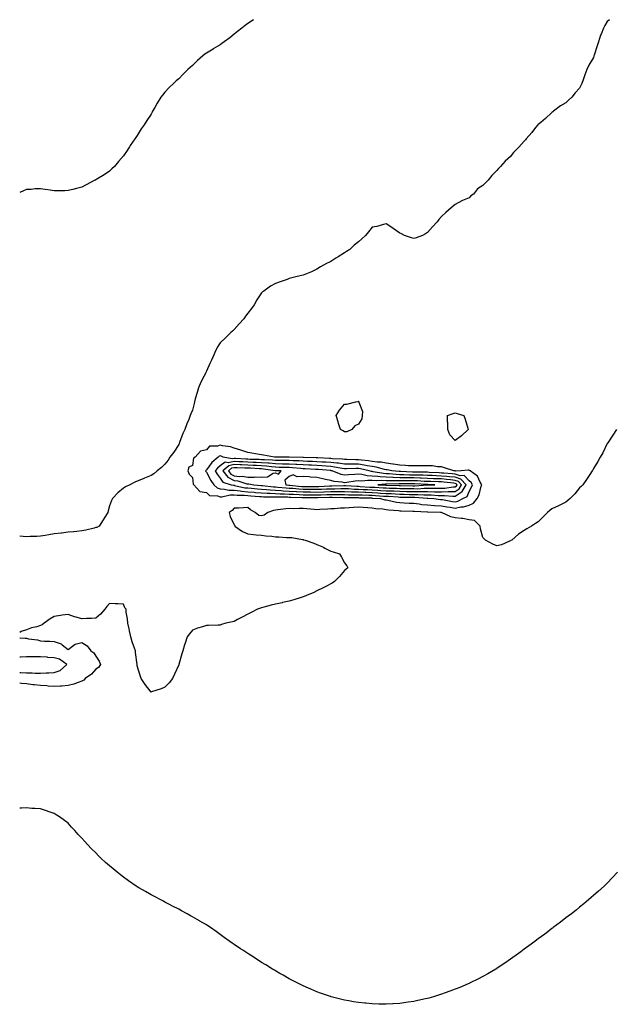
# Model space of a CAD drawing. Units: inches. Extents: x 870803 to 873443, y 7250378 to 7253018.
# Drawn here: x 870803 to 871234, y 7252306 to 7253018 of the extents above; entities that cross this region are included whole.
import ezdxf

# ---------------------------------------------------------------- set-up
doc = ezdxf.new("R2010")
doc.units = ezdxf.units.IN
doc.header["$MEASUREMENT"] = 0
doc.layers.add('Contour_87087250', color=7, linetype='Continuous', true_color=0x93a381)

msp = doc.modelspace()

# ---------------------------------------------------------------- linework, layer by layer
at = {"layer": 'Contour_87087250'}
for points in [[(870972.18, 7253018, 3337), (870972.06, 7253017.92, 3337), (870968.05, 7253015.31, 3337), (870966.13, 7253013.84, 3337), (870963.64, 7253011.92, 3337), (870960.6, 7253009.37, 3337), (870958.05, 7253007.43, 3337), (870955.05, 7253004.92, 3337), (870950.95, 7253001.92, 3337), (870949.27, 7253000.7, 3337), (870948.05, 7252999.95, 3337), (870943.08, 7252996.89, 3337), (870942.91, 7252996.78, 3337), (870938.05, 7252993.77, 3337), (870936.93, 7252993.03, 3337), (870935.44, 7252991.92, 3337), (870931.52, 7252988.45, 3337), (870928.05, 7252984.98, 3337), (870926.43, 7252983.54, 3337), (870924.74, 7252981.92, 3337), (870921.37, 7252978.6, 3337), (870918.05, 7252975.33, 3337), (870916.24, 7252973.73, 3337), (870914.23, 7252971.92, 3337), (870911.09, 7252968.88, 3337), (870908.05, 7252965.58, 3337), (870906.4, 7252963.57, 3337), (870905.17, 7252961.92, 3337), (870902.41, 7252957.56, 3337), (870900.76, 7252954.63, 3337), (870899.19, 7252951.92, 3337), (870898.79, 7252951.19, 3337), (870898.05, 7252949.83, 3337), (870894.89, 7252945.07, 3337), (870892.94, 7252941.92, 3337), (870890.9, 7252939.07, 3337), (870888.05, 7252934.42, 3337), (870887, 7252932.97, 3337), (870886.35, 7252931.92, 3337), (870882.88, 7252927.1, 3337), (870882.36, 7252926.23, 3337), (870879.71, 7252921.92, 3337), (870879.01, 7252920.96, 3337), (870878.05, 7252919.54, 3337), (870874.48, 7252915.49, 3337), (870871.49, 7252911.92, 3337), (870869.77, 7252910.2, 3337), (870868.05, 7252908.5, 3337), (870864.12, 7252905.86, 3337), (870858.82, 7252902.69, 3337), (870858.05, 7252902.22, 3337), (870857.83, 7252902.14, 3337), (870857.28, 7252901.92, 3337), (870851.21, 7252898.77, 3337), (870848.05, 7252896.87, 3337), (870844, 7252895.97, 3337), (870841.48, 7252895.35, 3337), (870838.05, 7252894.5, 3337), (870835.55, 7252894.42, 3337), (870830.44, 7252894.31, 3337), (870828.05, 7252894.31, 3337), (870825.16, 7252894.81, 3337), (870821.42, 7252895.29, 3337), (870818.05, 7252895.81, 3337), (870814.3, 7252895.67, 3337), (870811.43, 7252895.3, 3337), (870808.05, 7252895.2, 3337), (870805.75, 7252894.22, 3337), (870803, 7252893.04, 3337)], [(871229.65, 7253018, 3336), (871228.05, 7253016.81, 3336), (871226.25, 7253013.72, 3336), (871225.39, 7253011.92, 3336), (871223.55, 7253007.42, 3336), (871223.22, 7253006.74, 3336), (871221.75, 7253001.92, 3336), (871220.76, 7252999.21, 3336), (871218.61, 7252992.48, 3336), (871218.41, 7252991.92, 3336), (871218.36, 7252991.61, 3336), (871218.05, 7252990.64, 3336), (871214.76, 7252985.21, 3336), (871213.26, 7252981.92, 3336), (871211.92, 7252978.05, 3336), (871210.66, 7252974.53, 3336), (871209.73, 7252971.92, 3336), (871209.08, 7252970.88, 3336), (871208.05, 7252968.57, 3336), (871204.78, 7252965.19, 3336), (871202.49, 7252961.92, 3336), (871200.09, 7252959.88, 3336), (871198.05, 7252958.02, 3336), (871194.31, 7252955.66, 3336), (871189.24, 7252951.92, 3336), (871188.59, 7252951.38, 3336), (871188.05, 7252950.92, 3336), (871183.29, 7252946.68, 3336), (871179.95, 7252943.82, 3336), (871178.05, 7252942.19, 3336), (871177.9, 7252942.08, 3336), (871177.72, 7252941.92, 3336), (871176.23, 7252940.1, 3336), (871173.38, 7252936.59, 3336), (871169.44, 7252931.92, 3336), (871168.88, 7252931.1, 3336), (871168.05, 7252930.11, 3336), (871164.04, 7252925.92, 3336), (871160.3, 7252921.92, 3336), (871159.26, 7252920.71, 3336), (871158.05, 7252919.21, 3336), (871154.21, 7252915.77, 3336), (871150.81, 7252911.92, 3336), (871149.4, 7252910.57, 3336), (871148.05, 7252908.91, 3336), (871144.48, 7252905.49, 3336), (871141.99, 7252901.92, 3336), (871139.85, 7252900.12, 3336), (871138.05, 7252898.23, 3336), (871134.27, 7252895.7, 3336), (871131.24, 7252891.92, 3336), (871129.36, 7252890.61, 3336), (871128.05, 7252889.37, 3336), (871123.41, 7252887.28, 3336), (871122.9, 7252887.07, 3336), (871118.05, 7252884.55, 3336), (871116.63, 7252883.34, 3336), (871115.21, 7252881.92, 3336), (871111.25, 7252878.72, 3336), (871108.05, 7252875.65, 3336), (871106.29, 7252873.68, 3336), (871104.96, 7252871.92, 3336), (871101.72, 7252868.26, 3336), (871098.05, 7252864.25, 3336), (871096.63, 7252863.34, 3336), (871094.46, 7252861.92, 3336), (871089.72, 7252860.25, 3336), (871088.05, 7252859.78, 3336), (871086.45, 7252860.32, 3336), (871081.44, 7252861.92, 3336), (871079.3, 7252863.17, 3336), (871078.05, 7252863.79, 3336), (871073.25, 7252867.13, 3336), (871072.18, 7252867.79, 3336), (871068.05, 7252870.41, 3336), (871066.09, 7252869.96, 3336), (871061.42, 7252868.55, 3336), (871058.05, 7252867.95, 3336), (871055.32, 7252864.64, 3336), (871053.09, 7252861.92, 3336), (871050.42, 7252859.55, 3336), (871048.05, 7252857.58, 3336), (871045.03, 7252854.94, 3336), (871041.74, 7252851.92, 3336), (871039.53, 7252850.44, 3336), (871038.05, 7252849.43, 3336), (871033.34, 7252846.63, 3336), (871031.7, 7252845.57, 3336), (871028.05, 7252843.26, 3336), (871027.12, 7252842.85, 3336), (871025.01, 7252841.92, 3336), (871020.64, 7252839.33, 3336), (871018.05, 7252837.66, 3336), (871014.09, 7252835.88, 3336), (871010.57, 7252834.44, 3336), (871008.05, 7252833.37, 3336), (871006.91, 7252833.05, 3336), (871001.8, 7252831.92, 3336), (870998.85, 7252831.12, 3336), (870998.05, 7252830.91, 3336), (870996.47, 7252830.34, 3336), (870991.35, 7252828.62, 3336), (870988.05, 7252827.27, 3336), (870984.54, 7252825.44, 3336), (870979.72, 7252821.92, 3336), (870978.76, 7252821.21, 3336), (870978.05, 7252820.5, 3336), (870974.51, 7252815.46, 3336), (870972.53, 7252811.92, 3336), (870970.59, 7252809.38, 3336), (870968.05, 7252805.93, 3336), (870966.31, 7252803.66, 3336), (870965.04, 7252801.92, 3336), (870961.84, 7252798.13, 3336), (870958.05, 7252794.05, 3336), (870956.95, 7252793.01, 3336), (870955.8, 7252791.92, 3336), (870951.79, 7252788.18, 3336), (870948.05, 7252784.42, 3336), (870946.98, 7252782.98, 3336), (870946.3, 7252781.92, 3336), (870944.72, 7252778.59, 3336), (870943.59, 7252776.38, 3336), (870941.73, 7252771.92, 3336), (870940.44, 7252769.53, 3336), (870938.05, 7252764.01, 3336), (870937.4, 7252762.56, 3336), (870937.17, 7252761.92, 3336), (870936.33, 7252760.2, 3336), (870934.04, 7252755.93, 3336), (870932.43, 7252751.92, 3336), (870931.36, 7252748.61, 3336), (870930.02, 7252743.88, 3336), (870929.42, 7252741.92, 3336), (870929.25, 7252740.72, 3336), (870928.05, 7252735.8, 3336), (870926.9, 7252733.06, 3336), (870926.4, 7252731.92, 3336), (870925.29, 7252729.16, 3336), (870924.04, 7252725.93, 3336), (870922.37, 7252721.92, 3336), (870920.95, 7252719.02, 3336), (870918.62, 7252712.49, 3336), (870918.39, 7252711.92, 3336), (870918.41, 7252711.56, 3336), (870918.05, 7252711, 3336), (870914.45, 7252705.51, 3336), (870911.66, 7252701.92, 3336), (870910.39, 7252699.58, 3336), (870908.05, 7252696.86, 3336), (870905.58, 7252694.39, 3336), (870902.52, 7252691.92, 3336), (870900.15, 7252689.82, 3336), (870898.05, 7252688.55, 3336), (870893.41, 7252686.56, 3336), (870892.3, 7252686.17, 3336), (870888.05, 7252684.57, 3336), (870886.29, 7252683.68, 3336), (870882.61, 7252681.92, 3336), (870879.6, 7252680.38, 3336), (870878.05, 7252679.51, 3336), (870873.93, 7252676.04, 3336), (870870.05, 7252671.92, 3336), (870869.34, 7252670.63, 3336), (870868.05, 7252666.79, 3336), (870866.9, 7252663.07, 3336), (870866.69, 7252661.92, 3336), (870864.51, 7252658.38, 3336), (870863.41, 7252656.57, 3336), (870860.45, 7252651.92, 3336), (870858.84, 7252651.13, 3336), (870858.05, 7252650.91, 3336), (870856.77, 7252650.64, 3336), (870850.87, 7252649.1, 3336), (870848.05, 7252648.55, 3336), (870844.34, 7252648.21, 3336), (870842.02, 7252647.95, 3336), (870838.05, 7252647.59, 3336), (870833.15, 7252647.03, 3336), (870832.96, 7252647.01, 3336), (870828.05, 7252646.39, 3336), (870824.15, 7252645.83, 3336), (870821.34, 7252645.21, 3336), (870818.05, 7252644.67, 3336), (870815.48, 7252644.5, 3336), (870810.57, 7252644.44, 3336), (870808.05, 7252644.3, 3336), (870805.5, 7252644.47, 3336), (870803, 7252644.83, 3336)], [(871234.82, 7252721.92, 3335), (871232.19, 7252717.78, 3335), (871228.38, 7252712.25, 3335), (871228.16, 7252711.92, 3335), (871228.12, 7252711.84, 3335), (871228.05, 7252711.71, 3335), (871224.96, 7252705.02, 3335), (871223, 7252701.92, 3335), (871221.29, 7252698.68, 3335), (871218.05, 7252693.63, 3335), (871217.51, 7252692.47, 3335), (871217.24, 7252691.92, 3335), (871215.55, 7252689.42, 3335), (871213.54, 7252686.42, 3335), (871210.29, 7252681.92, 3335), (871209.23, 7252680.74, 3335), (871208.05, 7252679.61, 3335), (871204.53, 7252675.44, 3335), (871201.3, 7252671.92, 3335), (871199.54, 7252670.43, 3335), (871198.05, 7252669.29, 3335), (871193.14, 7252666.83, 3335), (871192.82, 7252666.69, 3335), (871188.05, 7252664.47, 3335), (871186.59, 7252663.38, 3335), (871184.76, 7252661.92, 3335), (871181.4, 7252658.57, 3335), (871178.05, 7252655.13, 3335), (871176.18, 7252653.8, 3335), (871173.23, 7252651.92, 3335), (871169.94, 7252650.04, 3335), (871168.05, 7252648.88, 3335), (871163.81, 7252646.16, 3335), (871159.02, 7252641.92, 3335), (871158.41, 7252641.57, 3335), (871158.05, 7252641.4, 3335), (871157.28, 7252641.16, 3335), (871151.48, 7252638.49, 3335), (871148.05, 7252637.75, 3335), (871145.16, 7252639.03, 3335), (871139.99, 7252641.92, 3335), (871139.02, 7252642.89, 3335), (871138.05, 7252643.77, 3335), (871136.25, 7252650.12, 3335), (871136.08, 7252651.92, 3335), (871132.1, 7252655.96, 3335), (871128.05, 7252656.6, 3335), (871123.55, 7252657.42, 3335), (871122.55, 7252657.42, 3335), (871118.05, 7252658.03, 3335), (871114.8, 7252658.67, 3335), (871108.13, 7252661.84, 3335), (871108.05, 7252661.86, 3335), (871107.99, 7252661.86, 3335), (871107.43, 7252661.92, 3335), (871098.25, 7252662.12, 3335), (871098.05, 7252662.13, 3335), (871097.82, 7252662.15, 3335), (871088.65, 7252662.52, 3335), (871088.05, 7252662.58, 3335), (871087.36, 7252662.61, 3335), (871078.88, 7252662.75, 3335), (871078.05, 7252662.79, 3335), (871077.04, 7252662.94, 3335), (871069.71, 7252663.58, 3335), (871068.05, 7252663.85, 3335), (871065.78, 7252664.2, 3335), (871060.63, 7252664.5, 3335), (871058.05, 7252664.98, 3335), (871054.75, 7252665.22, 3335), (871051.48, 7252665.35, 3335), (871048.05, 7252665.62, 3335), (871044.54, 7252665.44, 3335), (871041.26, 7252665.13, 3335), (871038.05, 7252664.95, 3335), (871034.96, 7252665.01, 3335), (871030.62, 7252664.49, 3335), (871028.05, 7252664.57, 3335), (871025.63, 7252664.34, 3335), (871020.19, 7252664.06, 3335), (871018.05, 7252663.87, 3335), (871015.93, 7252664.04, 3335), (871010.67, 7252664.54, 3335), (871008.05, 7252664.72, 3335), (871005.13, 7252664.84, 3335), (871000.74, 7252664.62, 3335), (870998.05, 7252664.74, 3335), (870995.42, 7252664.56, 3335), (870989.84, 7252663.71, 3335), (870988.05, 7252663.56, 3335), (870986.6, 7252663.38, 3335), (870982.63, 7252661.92, 3335), (870979.93, 7252660.04, 3335), (870978.05, 7252659.36, 3335), (870975.93, 7252659.8, 3335), (870973.44, 7252661.92, 3335), (870969.93, 7252663.8, 3335), (870968.05, 7252665.4, 3335), (870964.85, 7252665.12, 3335), (870961.23, 7252665.1, 3335), (870958.05, 7252664.87, 3335), (870956.78, 7252663.19, 3335), (870954.6, 7252661.92, 3335), (870955.18, 7252659.05, 3335), (870958.05, 7252653.04, 3335), (870958.62, 7252652.49, 3335), (870958.62, 7252651.92, 3335), (870964.18, 7252648.05, 3335), (870968.05, 7252646.44, 3335), (870972.13, 7252646, 3335), (870974.15, 7252645.83, 3335), (870978.05, 7252645.43, 3335), (870981.18, 7252645.05, 3335), (870985.3, 7252644.67, 3335), (870988.05, 7252644.36, 3335), (870990.43, 7252644.3, 3335), (870996.1, 7252643.87, 3335), (870998.05, 7252643.82, 3335), (870999.82, 7252643.69, 3335), (871007.66, 7252642.31, 3335), (871008.05, 7252642.28, 3335), (871008.34, 7252642.21, 3335), (871009.41, 7252641.92, 3335), (871015.71, 7252639.59, 3335), (871018.05, 7252638.69, 3335), (871022.84, 7252636.71, 3335), (871023.79, 7252636.18, 3335), (871028.05, 7252634, 3335), (871029.66, 7252633.53, 3335), (871034.29, 7252631.92, 3335), (871035.82, 7252629.69, 3335), (871038.05, 7252625.39, 3335), (871039.56, 7252623.42, 3335), (871040.44, 7252621.92, 3335), (871039.13, 7252620.85, 3335), (871038.05, 7252619.96, 3335), (871034.32, 7252615.65, 3335), (871030.79, 7252611.92, 3335), (871029.1, 7252610.88, 3335), (871028.05, 7252610.35, 3335), (871024.55, 7252608.41, 3335), (871022.66, 7252607.31, 3335), (871018.05, 7252605.15, 3335), (871015.89, 7252604.08, 3335), (871010.5, 7252601.92, 3335), (871008.82, 7252601.15, 3335), (871008.05, 7252600.86, 3335), (871006.54, 7252600.41, 3335), (871001.23, 7252598.74, 3335), (870998.05, 7252597.82, 3335), (870993.19, 7252596.77, 3335), (870992.82, 7252596.69, 3335), (870988.05, 7252595.62, 3335), (870984.97, 7252595, 3335), (870979.51, 7252593.38, 3335), (870978.05, 7252593.04, 3335), (870977.25, 7252592.72, 3335), (870974.99, 7252591.92, 3335), (870970.34, 7252589.63, 3335), (870968.05, 7252588.36, 3335), (870963.84, 7252586.13, 3335), (870960.62, 7252584.49, 3335), (870958.05, 7252583.17, 3335), (870957.03, 7252582.95, 3335), (870952.23, 7252581.92, 3335), (870949.08, 7252580.89, 3335), (870948.05, 7252580.48, 3335), (870946.48, 7252580.35, 3335), (870939.66, 7252580.31, 3335), (870938.05, 7252580.12, 3335), (870935.36, 7252579.23, 3335), (870931.63, 7252578.34, 3335), (870928.05, 7252576.8, 3335), (870925.79, 7252574.18, 3335), (870924.2, 7252571.92, 3335), (870922.62, 7252567.35, 3335), (870922.32, 7252566.2, 3335), (870921.03, 7252561.92, 3335), (870920.24, 7252559.73, 3335), (870918.19, 7252552.07, 3335), (870918.15, 7252551.92, 3335), (870918.05, 7252551.72, 3335), (870915.06, 7252544.91, 3335), (870913.5, 7252541.92, 3335), (870911.15, 7252538.81, 3335), (870908.05, 7252535.51, 3335), (870905.43, 7252534.54, 3335), (870898.35, 7252532.22, 3335), (870898.05, 7252532.12, 3335), (870893.76, 7252537.63, 3335), (870890.98, 7252541.92, 3335), (870890.16, 7252544.03, 3335), (870888.05, 7252551.13, 3335), (870887.96, 7252551.82, 3335), (870887.94, 7252551.92, 3335), (870887.93, 7252552.05, 3335), (870886.9, 7252560.77, 3335), (870886.71, 7252561.92, 3335), (870886.06, 7252563.91, 3335), (870884.47, 7252568.34, 3335), (870883.41, 7252571.92, 3335), (870882.53, 7252576.4, 3335), (870882.14, 7252577.83, 3335), (870881.21, 7252581.92, 3335), (870881.07, 7252584.94, 3335), (870880.1, 7252589.87, 3335), (870879.97, 7252591.92, 3335), (870879.17, 7252593.04, 3335), (870878.05, 7252595.63, 3335), (870874.14, 7252595.83, 3335), (870872.05, 7252595.92, 3335), (870868.05, 7252596.11, 3335), (870866.07, 7252593.89, 3335), (870864.56, 7252591.92, 3335), (870861.47, 7252588.5, 3335), (870858.05, 7252585.48, 3335), (870854.84, 7252585.13, 3335), (870851.32, 7252585.19, 3335), (870848.05, 7252584.92, 3335), (870843.75, 7252586.22, 3335), (870842.61, 7252586.48, 3335), (870838.05, 7252588.17, 3335), (870833.67, 7252587.55, 3335), (870832.47, 7252587.5, 3335), (870828.05, 7252586.7, 3335), (870825, 7252584.98, 3335), (870820.81, 7252581.92, 3335), (870819.35, 7252580.62, 3335), (870818.05, 7252580.1, 3335), (870815.45, 7252579.32, 3335), (870811.44, 7252578.53, 3335), (870808.05, 7252577.13, 3335), (870804.15, 7252575.82, 3335), (870803, 7252575.08, 3335)], [(870803, 7252571.37, 3335), (870807.06, 7252570.92, 3335), (870808.05, 7252570.96, 3335), (870809.33, 7252570.64, 3335), (870815.94, 7252569.81, 3335), (870818.05, 7252569.05, 3335), (870821.03, 7252568.94, 3335), (870824.88, 7252568.75, 3335), (870828.05, 7252568.62, 3335), (870833, 7252566.87, 3335), (870833.64, 7252566.33, 3335), (870838.05, 7252562.94, 3335), (870841.31, 7252565.18, 3335), (870843.2, 7252566.76, 3335), (870848.05, 7252567.93, 3335), (870851.72, 7252565.59, 3335), (870854.55, 7252561.92, 3335), (870856.65, 7252560.52, 3335), (870858.05, 7252557.97, 3335), (870860.57, 7252554.44, 3335), (870861.49, 7252551.92, 3335), (870860.03, 7252549.94, 3335), (870858.05, 7252548.7, 3335), (870854.85, 7252545.12, 3335), (870850.45, 7252541.92, 3335), (870849.34, 7252540.63, 3335), (870848.05, 7252540.05, 3335), (870845.21, 7252539.08, 3335), (870842.19, 7252537.78, 3335), (870838.05, 7252536.71, 3335), (870833.6, 7252536.36, 3335), (870832.53, 7252536.4, 3335), (870828.05, 7252536.12, 3335), (870823.56, 7252536.41, 3335), (870822.65, 7252536.52, 3335), (870818.05, 7252536.78, 3335), (870813.45, 7252537.32, 3335), (870812.56, 7252537.41, 3335), (870808.05, 7252537.92, 3335), (870804.43, 7252538.3, 3335), (870803, 7252538.46, 3335)], [(870828.05, 7252546.19, 3336), (870832.31, 7252547.66, 3336), (870837.03, 7252551.92, 3336), (870831.89, 7252555.76, 3336), (870828.05, 7252556.93, 3336), (870823.32, 7252557.18, 3336), (870822.78, 7252557.19, 3336), (870818.05, 7252557.43, 3336), (870813.62, 7252557.49, 3336), (870812.43, 7252557.54, 3336), (870808.05, 7252557.6, 3336), (870803.54, 7252557.41, 3336), (870803, 7252557.4, 3336)], [(870803, 7252546.28, 3336), (870803.72, 7252546.25, 3336), (870808.05, 7252546, 3336), (870812.02, 7252545.89, 3336), (870814.15, 7252545.82, 3336), (870818.05, 7252545.71, 3336), (870822.06, 7252545.93, 3336), (870824.04, 7252545.93, 3336), (870828.05, 7252546.19, 3336)], [(871235.45, 7252401.92, 3334), (871231.94, 7252398.03, 3334), (871228.05, 7252393.98, 3334), (871227.01, 7252392.96, 3334), (871225.85, 7252391.92, 3334), (871221.75, 7252388.22, 3334), (871218.05, 7252385.09, 3334), (871216.38, 7252383.59, 3334), (871214.46, 7252381.92, 3334), (871211, 7252378.97, 3334), (871208.05, 7252376.66, 3334), (871205.45, 7252374.52, 3334), (871202.1, 7252371.92, 3334), (871199.82, 7252370.15, 3334), (871198.05, 7252368.92, 3334), (871194.12, 7252365.85, 3334), (871189.02, 7252361.92, 3334), (871188.47, 7252361.5, 3334), (871188.05, 7252361.21, 3334), (871185.05, 7252358.92, 3334), (871182.79, 7252357.18, 3334), (871178.05, 7252353.76, 3334), (871177.02, 7252352.96, 3334), (871175.67, 7252351.92, 3334), (871171.31, 7252348.66, 3334), (871168.05, 7252346.3, 3334), (871165.57, 7252344.4, 3334), (871162.17, 7252341.92, 3334), (871159.77, 7252340.2, 3334), (871158.05, 7252339.04, 3334), (871153.86, 7252336.11, 3334), (871149.05, 7252332.92, 3334), (871148.05, 7252332.24, 3334), (871147.85, 7252332.12, 3334), (871147.53, 7252331.92, 3334), (871141.55, 7252328.42, 3334), (871138.05, 7252326.57, 3334), (871135.01, 7252324.96, 3334), (871128.97, 7252321.92, 3334), (871128.35, 7252321.62, 3334), (871128.05, 7252321.48, 3334), (871127.31, 7252321.18, 3334), (871121.32, 7252318.65, 3334), (871118.05, 7252317.32, 3334), (871114.13, 7252315.85, 3334), (871110.79, 7252314.66, 3334), (871108.05, 7252313.66, 3334), (871106.72, 7252313.25, 3334), (871102.29, 7252311.92, 3334), (871099, 7252310.97, 3334), (871098.05, 7252310.72, 3334), (871096.51, 7252310.38, 3334), (871090.9, 7252309.08, 3334), (871088.05, 7252308.48, 3334), (871084.07, 7252307.95, 3334), (871082.3, 7252307.67, 3334), (871078.05, 7252307.08, 3334), (871073.22, 7252306.75, 3334), (871072.86, 7252306.73, 3334), (871068.05, 7252306.43, 3334), (871063.41, 7252306.56, 3334), (871062.71, 7252306.58, 3334), (871058.05, 7252306.68, 3334), (871053.29, 7252307.15, 3334), (871052.76, 7252307.21, 3334), (871048.05, 7252307.68, 3334), (871044.46, 7252308.33, 3334), (871041.05, 7252308.92, 3334), (871038.05, 7252309.44, 3334), (871036.07, 7252309.94, 3334), (871028.39, 7252311.92, 3334), (871028.12, 7252311.99, 3334), (871028.05, 7252312.01, 3334), (871027.91, 7252312.06, 3334), (871020.68, 7252314.55, 3334), (871018.05, 7252315.49, 3334), (871013.55, 7252317.42, 3334), (871011.82, 7252318.15, 3334), (871008.05, 7252319.73, 3334), (871006.6, 7252320.47, 3334), (871003.75, 7252321.92, 3334), (870999.98, 7252323.85, 3334), (870998.05, 7252324.85, 3334), (870993.54, 7252327.41, 3334), (870991.24, 7252328.73, 3334), (870988.05, 7252330.57, 3334), (870987.22, 7252331.09, 3334), (870985.88, 7252331.92, 3334), (870981.02, 7252334.89, 3334), (870978.05, 7252336.72, 3334), (870974.9, 7252338.78, 3334), (870969.98, 7252341.92, 3334), (870968.8, 7252342.67, 3334), (870968.05, 7252343.13, 3334), (870964.46, 7252345.51, 3334), (870962.76, 7252346.63, 3334), (870958.05, 7252349.76, 3334), (870956.78, 7252350.65, 3334), (870955.01, 7252351.92, 3334), (870950.94, 7252354.81, 3334), (870948.05, 7252356.85, 3334), (870945.12, 7252358.99, 3334), (870940.99, 7252361.92, 3334), (870939.21, 7252363.08, 3334), (870938.05, 7252363.81, 3334), (870933.34, 7252366.63, 3334), (870932.98, 7252366.85, 3334), (870928.05, 7252369.68, 3334), (870926.63, 7252370.49, 3334), (870924.09, 7252371.92, 3334), (870920.14, 7252374.01, 3334), (870918.05, 7252375.11, 3334), (870913.56, 7252377.44, 3334), (870911.41, 7252378.56, 3334), (870908.05, 7252380.33, 3334), (870907.01, 7252380.88, 3334), (870905.07, 7252381.92, 3334), (870900.45, 7252384.32, 3334), (870898.05, 7252385.56, 3334), (870894.01, 7252387.88, 3334), (870889.26, 7252390.71, 3334), (870888.05, 7252391.42, 3334), (870887.75, 7252391.62, 3334), (870887.3, 7252391.92, 3334), (870881.8, 7252395.66, 3334), (870878.05, 7252398.36, 3334), (870876.02, 7252399.9, 3334), (870873.56, 7252401.92, 3334), (870870.53, 7252404.4, 3334), (870868.05, 7252406.53, 3334), (870865.15, 7252409.02, 3334), (870862, 7252411.92, 3334), (870859.97, 7252413.84, 3334), (870858.05, 7252415.88, 3334), (870854.98, 7252418.84, 3334), (870852.01, 7252421.92, 3334), (870850.13, 7252424, 3334), (870848.05, 7252426.59, 3334), (870845.38, 7252429.25, 3334), (870842.98, 7252431.92, 3334), (870840.6, 7252434.47, 3334), (870838.05, 7252437.36, 3334), (870835.41, 7252439.28, 3334), (870831.73, 7252441.92, 3334), (870829.49, 7252443.37, 3334), (870828.05, 7252444.31, 3334), (870824.45, 7252445.52, 3334), (870822.4, 7252446.28, 3334), (870818.05, 7252447.63, 3334), (870814.08, 7252447.96, 3334), (870811.91, 7252448.05, 3334), (870808.05, 7252448.35, 3334), (870804.42, 7252448.29, 3334), (870803, 7252448.25, 3334)]]:
    msp.add_polyline3d(points, dxfattribs=at)
for points in [[(871038.05, 7252720.24, 3335), (871037.07, 7252720.93, 3335), (871035.1, 7252721.92, 3335), (871033.73, 7252726.25, 3335), (871033.41, 7252727.28, 3335), (871031.92, 7252731.92, 3335), (871034.27, 7252735.71, 3335), (871038.05, 7252740.21, 3335), (871039.73, 7252740.24, 3335), (871046.15, 7252741.92, 3335), (871047.77, 7252742.19, 3335), (871048.05, 7252742.27, 3335), (871048.3, 7252742.16, 3335), (871048.5, 7252741.92, 3335), (871048.45, 7252741.52, 3335), (871050.97, 7252734.84, 3335), (871050.84, 7252731.92, 3335), (871050.45, 7252729.53, 3335), (871048.05, 7252725.61, 3335), (871045.55, 7252724.42, 3335), (871043.3, 7252721.92, 3335), (871039.72, 7252720.25, 3335)], [(871118.05, 7252713.9, 3335), (871114.19, 7252718.06, 3335), (871112.82, 7252721.92, 3335), (871112.79, 7252726.67, 3335), (871112.56, 7252727.41, 3335), (871112.52, 7252731.92, 3335), (871116.46, 7252733.51, 3335), (871118.05, 7252733.9, 3335), (871119.55, 7252733.42, 3335), (871124.3, 7252731.92, 3335), (871125.35, 7252729.22, 3335), (871127.26, 7252722.7, 3335), (871127.53, 7252721.92, 3335), (871122.7, 7252717.26, 3335)], [(871128.05, 7252667.26, 3336), (871131.26, 7252668.72, 3336), (871133.95, 7252671.92, 3336), (871135.36, 7252674.61, 3336), (871136.94, 7252680.82, 3336), (871137.35, 7252681.92, 3336), (871136.22, 7252683.75, 3336), (871134.21, 7252688.08, 3336), (871128.76, 7252691.92, 3336), (871128.45, 7252692.32, 3336), (871128.05, 7252692.45, 3336), (871127.55, 7252692.42, 3336), (871122.31, 7252691.92, 3336), (871118.16, 7252691.8, 3336), (871118.05, 7252691.84, 3336), (871117.98, 7252691.85, 3336), (871116.98, 7252691.92, 3336), (871110.36, 7252694.22, 3336), (871108.05, 7252694.75, 3336), (871105.16, 7252694.81, 3336), (871101.66, 7252695.52, 3336), (871098.05, 7252695.57, 3336), (871094.46, 7252695.51, 3336), (871091.66, 7252695.52, 3336), (871088.05, 7252695.46, 3336), (871084.36, 7252695.61, 3336), (871082.04, 7252695.91, 3336), (871078.05, 7252696.04, 3336), (871073.11, 7252696.86, 3336), (871073.01, 7252696.88, 3336), (871068.05, 7252697.61, 3336), (871064.38, 7252698.25, 3336), (871061.65, 7252698.32, 3336), (871058.05, 7252698.8, 3336), (871055.38, 7252699.25, 3336), (871050.35, 7252699.62, 3336), (871048.05, 7252699.95, 3336), (871046.09, 7252699.96, 3336), (871039.76, 7252700.2, 3336), (871038.05, 7252700.21, 3336), (871036.54, 7252700.42, 3336), (871029.22, 7252700.75, 3336), (871028.05, 7252700.88, 3336), (871027.08, 7252700.95, 3336), (871018.63, 7252701.33, 3336), (871018.05, 7252701.38, 3336), (871017.53, 7252701.4, 3336), (871008.3, 7252701.67, 3336), (871008.05, 7252701.68, 3336), (871007.82, 7252701.7, 3336), (870998.06, 7252701.91, 3336), (870998.04, 7252701.91, 3336), (870988.07, 7252701.9, 3336), (870988.03, 7252701.9, 3336), (870987.39, 7252701.92, 3336), (870979.44, 7252703.32, 3336), (870978.05, 7252703.46, 3336), (870976.13, 7252703.83, 3336), (870970.89, 7252704.76, 3336), (870968.05, 7252705.33, 3336), (870963.06, 7252706.93, 3336), (870963.03, 7252706.94, 3336), (870958.05, 7252708.38, 3336), (870955.54, 7252709.41, 3336), (870949.82, 7252710.14, 3336), (870948.05, 7252710.63, 3336), (870946.03, 7252709.9, 3336), (870940.24, 7252709.72, 3336), (870938.05, 7252707.21, 3336), (870933.76, 7252706.21, 3336), (870930.03, 7252701.92, 3336), (870928.78, 7252701.19, 3336), (870928.05, 7252695.75, 3336), (870925.43, 7252694.54, 3336), (870924.55, 7252691.92, 3336), (870925.62, 7252689.49, 3336), (870928.05, 7252687.14, 3336), (870928.51, 7252682.38, 3336), (870928.93, 7252681.92, 3336), (870933.26, 7252677.13, 3336), (870938.05, 7252676.29, 3336), (870940.31, 7252674.18, 3336), (870946.14, 7252673.82, 3336), (870948.05, 7252673.16, 3336), (870949.28, 7252673.15, 3336), (870955.36, 7252674.62, 3336), (870958.05, 7252674.61, 3336), (870960.44, 7252674.31, 3336), (870965.59, 7252674.38, 3336), (870968.05, 7252674.15, 3336), (870970.11, 7252673.98, 3336), (870976.48, 7252673.49, 3336), (870978.05, 7252673.37, 3336), (870979.4, 7252673.28, 3336), (870986.74, 7252673.23, 3336), (870988.05, 7252673.15, 3336), (870989.21, 7252673.08, 3336), (870996.88, 7252673.08, 3336), (870998.05, 7252673.02, 3336), (870999.09, 7252672.96, 3336), (871007.19, 7252672.78, 3336), (871008.05, 7252672.73, 3336), (871008.85, 7252672.72, 3336), (871017.32, 7252672.65, 3336), (871018.05, 7252672.64, 3336), (871018.8, 7252672.67, 3336), (871027.13, 7252672.84, 3336), (871028.05, 7252672.87, 3336), (871029, 7252672.87, 3336), (871037.35, 7252672.61, 3336), (871038.05, 7252672.61, 3336), (871038.73, 7252672.59, 3336), (871047.34, 7252672.63, 3336), (871048.05, 7252672.61, 3336), (871048.71, 7252672.57, 3336), (871057.62, 7252672.35, 3336), (871058.05, 7252672.33, 3336), (871058.44, 7252672.31, 3336), (871064.1, 7252671.92, 3336), (871067.21, 7252671.08, 3336), (871068.05, 7252670.95, 3336), (871069.21, 7252670.76, 3336), (871075.52, 7252669.39, 3336), (871078.05, 7252669.03, 3336), (871081.07, 7252668.9, 3336), (871084.8, 7252668.67, 3336), (871088.05, 7252668.54, 3336), (871091.87, 7252668.1, 3336), (871093.87, 7252667.74, 3336), (871098.05, 7252667.32, 3336), (871103.03, 7252666.94, 3336), (871103.06, 7252666.93, 3336), (871108.05, 7252666.59, 3336), (871112.09, 7252665.95, 3336), (871114.32, 7252665.65, 3336), (871118.05, 7252665.08, 3336), (871122.02, 7252665.89, 3336), (871124.08, 7252665.88, 3336)], [(871118.05, 7252669.62, 3337), (871119.96, 7252670.01, 3337), (871123.69, 7252671.92, 3337), (871126.61, 7252673.36, 3337), (871128.05, 7252677.1, 3337), (871129.87, 7252680.09, 3337), (871130.54, 7252681.92, 3337), (871129.59, 7252683.46, 3337), (871128.05, 7252684.69, 3337), (871124.65, 7252688.51, 3337), (871121.54, 7252688.43, 3337), (871118.05, 7252689.6, 3337), (871115.92, 7252689.79, 3337), (871109.75, 7252690.22, 3337), (871108.05, 7252690.37, 3337), (871106.57, 7252690.44, 3337), (871099.13, 7252690.85, 3337), (871098.05, 7252690.89, 3337), (871097.05, 7252690.92, 3337), (871089.03, 7252690.94, 3337), (871088.05, 7252690.97, 3337), (871087.11, 7252690.98, 3337), (871078.59, 7252691.38, 3337), (871078.05, 7252691.38, 3337), (871077.53, 7252691.4, 3337), (871072.33, 7252691.92, 3337), (871068.81, 7252692.67, 3337), (871068.05, 7252692.79, 3337), (871067, 7252692.96, 3337), (871060.82, 7252694.68, 3337), (871058.05, 7252695.06, 3337), (871054.28, 7252695.7, 3337), (871052.29, 7252696.16, 3337), (871048.05, 7252696.76, 3337), (871043.18, 7252696.79, 3337), (871042.91, 7252696.78, 3337), (871038.05, 7252696.8, 3337), (871033.53, 7252697.4, 3337), (871032.53, 7252697.45, 3337), (871028.05, 7252697.96, 3337), (871024.35, 7252698.22, 3337), (871021.63, 7252698.35, 3337), (871018.05, 7252698.59, 3337), (871014.84, 7252698.72, 3337), (871011.15, 7252698.82, 3337), (871008.05, 7252698.94, 3337), (871005.24, 7252699.11, 3337), (871000.76, 7252699.21, 3337), (870998.05, 7252699.36, 3337), (870995.53, 7252699.4, 3337), (870990.57, 7252699.4, 3337), (870988.05, 7252699.44, 3337), (870985.77, 7252699.64, 3337), (870980.15, 7252699.82, 3337), (870978.05, 7252700, 3337), (870976.21, 7252700.07, 3337), (870969.7, 7252700.27, 3337), (870968.05, 7252700.35, 3337), (870966.54, 7252700.41, 3337), (870959.08, 7252700.88, 3337), (870958.05, 7252700.93, 3337), (870956.79, 7252700.66, 3337), (870950.26, 7252701.92, 3337), (870948.81, 7252702.68, 3337), (870948.05, 7252702.89, 3337), (870947.34, 7252702.63, 3337), (870946.67, 7252701.92, 3337), (870941.92, 7252698.05, 3337), (870938.05, 7252692.6, 3337), (870937.66, 7252692.3, 3337), (870937.49, 7252691.92, 3337), (870937.64, 7252691.51, 3337), (870938.05, 7252691.08, 3337), (870941.18, 7252685.05, 3337), (870943.41, 7252681.92, 3337), (870945.78, 7252679.64, 3337), (870948.05, 7252678.84, 3337), (870951.14, 7252678.83, 3337), (870954.2, 7252678.07, 3337), (870958.05, 7252678.05, 3337), (870962.45, 7252677.53, 3337), (870963.43, 7252677.3, 3337), (870968.05, 7252676.86, 3337), (870972.62, 7252676.49, 3337), (870973.55, 7252676.42, 3337), (870978.05, 7252676.06, 3337), (870981.93, 7252675.8, 3337), (870984.19, 7252675.79, 3337), (870988.05, 7252675.55, 3337), (870991.49, 7252675.36, 3337), (870994.61, 7252675.36, 3337), (870998.05, 7252675.19, 3337), (871001.11, 7252674.99, 3337), (871005.07, 7252674.9, 3337), (871008.05, 7252674.71, 3337), (871010.83, 7252674.69, 3337), (871015.31, 7252674.65, 3337), (871018.05, 7252674.64, 3337), (871020.87, 7252674.73, 3337), (871025.15, 7252674.82, 3337), (871028.05, 7252674.93, 3337), (871031.05, 7252674.93, 3337), (871035.17, 7252674.8, 3337), (871038.05, 7252674.8, 3337), (871040.85, 7252674.71, 3337), (871045.23, 7252674.73, 3337), (871048.05, 7252674.65, 3337), (871050.66, 7252674.53, 3337), (871055.57, 7252674.4, 3337), (871058.05, 7252674.28, 3337), (871060.29, 7252674.16, 3337), (871066.22, 7252673.75, 3337), (871068.05, 7252673.64, 3337), (871069.7, 7252673.57, 3337), (871076.88, 7252673.09, 3337), (871078.05, 7252673.04, 3337), (871079.15, 7252673.01, 3337), (871087.13, 7252672.85, 3337), (871088.05, 7252672.82, 3337), (871088.95, 7252672.82, 3337), (871097.78, 7252672.19, 3337), (871098.05, 7252672.19, 3337), (871098.32, 7252672.18, 3337), (871102.55, 7252671.92, 3337), (871107.45, 7252671.31, 3337), (871108.05, 7252671.28, 3337), (871108.82, 7252671.16, 3337), (871116.05, 7252669.92, 3337)], [(871118.05, 7252673.61, 3338), (871123, 7252676.98, 3338), (871125.97, 7252681.92, 3338), (871122.12, 7252685.99, 3338), (871118.05, 7252687.35, 3338), (871113.87, 7252687.74, 3338), (871112.11, 7252687.86, 3338), (871108.05, 7252688.22, 3338), (871104.5, 7252688.38, 3338), (871101.43, 7252688.54, 3338), (871098.05, 7252688.69, 3338), (871094.92, 7252688.8, 3338), (871091.17, 7252688.8, 3338), (871088.05, 7252688.89, 3338), (871085.06, 7252688.92, 3338), (871080.85, 7252689.13, 3338), (871078.05, 7252689.16, 3338), (871075.38, 7252689.25, 3338), (871070.2, 7252689.76, 3338), (871068.05, 7252689.86, 3338), (871066.09, 7252689.96, 3338), (871058.61, 7252691.35, 3338), (871058.05, 7252691.39, 3338), (871057.55, 7252691.42, 3338), (871055.7, 7252691.92, 3338), (871049.51, 7252693.38, 3338), (871048.05, 7252693.59, 3338), (871046.38, 7252693.59, 3338), (871039.51, 7252693.38, 3338), (871038.05, 7252693.39, 3338), (871036.36, 7252693.62, 3338), (871030.84, 7252694.7, 3338), (871028.05, 7252695.02, 3338), (871024.71, 7252695.26, 3338), (871021.68, 7252695.55, 3338), (871018.05, 7252695.8, 3338), (871014.01, 7252695.95, 3338), (871012.18, 7252696.05, 3338), (871008.05, 7252696.21, 3338), (871003.49, 7252696.48, 3338), (871002.69, 7252696.56, 3338), (870998.05, 7252696.81, 3338), (870993.07, 7252696.9, 3338), (870993.03, 7252696.9, 3338), (870988.05, 7252696.98, 3338), (870983.52, 7252697.39, 3338), (870982.55, 7252697.42, 3338), (870978.05, 7252697.79, 3338), (870974.1, 7252697.96, 3338), (870971.94, 7252698.03, 3338), (870968.05, 7252698.2, 3338), (870964.48, 7252698.36, 3338), (870961.42, 7252698.55, 3338), (870958.05, 7252698.7, 3338), (870953.93, 7252697.8, 3338), (870951.75, 7252698.23, 3338), (870948.05, 7252695.64, 3338), (870946.04, 7252693.93, 3338), (870944.5, 7252691.92, 3338), (870945.79, 7252689.65, 3338), (870948.05, 7252686.62, 3338), (870949.87, 7252683.74, 3338), (870955.99, 7252681.92, 3338), (870957.64, 7252681.51, 3338), (870958.05, 7252681.51, 3338), (870958.52, 7252681.45, 3338), (870965.91, 7252679.77, 3338), (870968.05, 7252679.58, 3338), (870970.6, 7252679.37, 3338), (870975.12, 7252678.99, 3338), (870978.05, 7252678.76, 3338), (870981.45, 7252678.52, 3338), (870984.31, 7252678.18, 3338), (870988.05, 7252677.96, 3338), (870992.25, 7252677.72, 3338), (870993.7, 7252677.56, 3338), (870998.05, 7252677.35, 3338), (871002.95, 7252677.03, 3338), (871003.13, 7252677.01, 3338), (871008.05, 7252676.71, 3338), (871012.8, 7252676.67, 3338), (871013.3, 7252676.67, 3338), (871018.05, 7252676.64, 3338), (871022.93, 7252676.8, 3338), (871023.16, 7252676.8, 3338), (871028.05, 7252676.98, 3338), (871038.05, 7252676.98, 3338), (871042.97, 7252676.84, 3338), (871043.13, 7252676.84, 3338), (871048.05, 7252676.71, 3338), (871052.61, 7252676.48, 3338), (871053.51, 7252676.45, 3338), (871058.05, 7252676.25, 3338), (871062.13, 7252676, 3338), (871064.1, 7252675.88, 3338), (871068.05, 7252675.64, 3338), (871071.62, 7252675.48, 3338), (871074.69, 7252675.28, 3338), (871078.05, 7252675.13, 3338), (871081.19, 7252675.06, 3338), (871084.99, 7252674.98, 3338), (871088.05, 7252674.91, 3338), (871091.03, 7252674.9, 3338), (871095.38, 7252674.59, 3338), (871098.05, 7252674.58, 3338), (871100.67, 7252674.55, 3338), (871105.74, 7252674.22, 3338), (871108.05, 7252674.2, 3338), (871110.37, 7252674.23, 3338), (871116.4, 7252673.57, 3338)], [(871118.05, 7252677.06, 3339), (871120.95, 7252679.02, 3339), (871122.69, 7252681.92, 3339), (871120.43, 7252684.3, 3339), (871118.05, 7252685.09, 3339), (871114.55, 7252685.43, 3339), (871111.86, 7252685.73, 3339), (871108.05, 7252686.07, 3339), (871103.71, 7252686.26, 3339), (871102.43, 7252686.3, 3339), (871098.05, 7252686.49, 3339), (871093.33, 7252686.65, 3339), (871092.8, 7252686.68, 3339), (871088.05, 7252686.82, 3339), (871083.1, 7252686.87, 3339), (871083, 7252686.87, 3339), (871078.05, 7252686.93, 3339), (871073.23, 7252687.11, 3339), (871072.83, 7252687.14, 3339), (871068.05, 7252687.34, 3339), (871063.69, 7252687.56, 3339), (871062.11, 7252687.86, 3339), (871058.05, 7252688.13, 3339), (871054.45, 7252688.33, 3339), (871050.61, 7252689.36, 3339), (871048.05, 7252689.58, 3339), (871045.46, 7252689.33, 3339), (871040.86, 7252689.11, 3339), (871038.05, 7252688.81, 3339), (871035.48, 7252689.35, 3339), (871028.97, 7252691.92, 3339), (871028.2, 7252692.08, 3339), (871028.05, 7252692.09, 3339), (871027.87, 7252692.11, 3339), (871019.07, 7252692.95, 3339), (871018.05, 7252693.01, 3339), (871016.91, 7252693.05, 3339), (871009.54, 7252693.41, 3339), (871008.05, 7252693.47, 3339), (871006.4, 7252693.57, 3339), (871000.27, 7252694.15, 3339), (870998.05, 7252694.27, 3339), (870995.66, 7252694.31, 3339), (870990.6, 7252694.48, 3339), (870988.05, 7252694.52, 3339), (870985.19, 7252694.77, 3339), (870981.44, 7252695.31, 3339), (870978.05, 7252695.58, 3339), (870974.21, 7252695.76, 3339), (870972.02, 7252695.88, 3339), (870968.05, 7252696.06, 3339), (870963.73, 7252696.25, 3339), (870962.4, 7252696.28, 3339), (870958.05, 7252696.46, 3339), (870954.32, 7252695.65, 3339), (870949.97, 7252691.92, 3339), (870953.49, 7252687.36, 3339), (870958.05, 7252684.95, 3339), (870960.77, 7252684.64, 3339), (870967.28, 7252682.69, 3339), (870968.05, 7252682.56, 3339), (870968.69, 7252682.56, 3339), (870972.39, 7252681.92, 3339), (870977.61, 7252681.48, 3339), (870978.05, 7252681.45, 3339), (870978.56, 7252681.41, 3339), (870986.57, 7252680.45, 3339), (870988.05, 7252680.36, 3339), (870989.71, 7252680.26, 3339), (870995.76, 7252679.63, 3339), (870998.05, 7252679.51, 3339), (871000.63, 7252679.34, 3339), (871005, 7252678.87, 3339), (871008.05, 7252678.69, 3339), (871011.3, 7252678.67, 3339), (871014.78, 7252678.65, 3339), (871018.05, 7252678.63, 3339), (871021.23, 7252678.74, 3339), (871025.06, 7252678.93, 3339), (871028.05, 7252679.03, 3339), (871030.94, 7252679.03, 3339), (871035.29, 7252679.17, 3339), (871038.05, 7252679.17, 3339), (871040.89, 7252679.08, 3339), (871044.96, 7252678.83, 3339), (871048.05, 7252678.75, 3339), (871051.38, 7252678.59, 3339), (871054.5, 7252678.37, 3339), (871058.05, 7252678.2, 3339), (871062, 7252677.96, 3339), (871064, 7252677.87, 3339), (871068.05, 7252677.63, 3339), (871072.53, 7252677.44, 3339), (871073.55, 7252677.42, 3339), (871078.05, 7252677.22, 3339), (871082.85, 7252677.12, 3339), (871083.24, 7252677.11, 3339), (871088.05, 7252677, 3339), (871092.99, 7252676.98, 3339), (871093.11, 7252676.99, 3339), (871098.05, 7252676.96, 3339), (871103.03, 7252676.9, 3339), (871103.07, 7252676.9, 3339), (871108.05, 7252676.83, 3339), (871113.04, 7252676.93, 3339), (871113.06, 7252676.93, 3339)], [(870988.05, 7252690.58, 3340), (870990.33, 7252689.64, 3340), (870992.15, 7252691.92, 3340), (870988.18, 7252692.05, 3340), (870988.05, 7252692.06, 3340), (870987.9, 7252692.07, 3340), (870979.4, 7252693.27, 3340), (870978.05, 7252693.38, 3340), (870976.52, 7252693.45, 3340), (870969.97, 7252693.83, 3340), (870968.05, 7252693.92, 3340), (870965.96, 7252694.01, 3340), (870960.26, 7252694.13, 3340), (870958.05, 7252694.22, 3340), (870956.15, 7252693.81, 3340), (870953.94, 7252691.92, 3340), (870955.73, 7252689.61, 3340), (870958.05, 7252688.38, 3340), (870962.04, 7252687.93, 3340), (870964.14, 7252688.01, 3340), (870968.05, 7252687.4, 3340), (870972.61, 7252687.36, 3340), (870973.65, 7252687.52, 3340), (870978.05, 7252687.46, 3340), (870982.32, 7252687.65, 3340), (870986.45, 7252690.32, 3340)], [(871118.05, 7252680.49, 3340), (871118.9, 7252681.07, 3340), (871119.41, 7252681.92, 3340), (871118.75, 7252682.61, 3340), (871118.05, 7252682.85, 3340), (871117.03, 7252682.95, 3340), (871109.88, 7252683.76, 3340), (871108.05, 7252683.92, 3340), (871105.96, 7252684.01, 3340), (871100.32, 7252684.19, 3340), (871098.05, 7252684.29, 3340), (871095.6, 7252684.37, 3340), (871090.79, 7252684.65, 3340), (871088.05, 7252684.74, 3340), (871085.2, 7252684.77, 3340), (871080.8, 7252684.66, 3340), (871078.05, 7252684.69, 3340), (871075.17, 7252684.8, 3340), (871070.83, 7252684.7, 3340), (871068.05, 7252684.82, 3340), (871064.99, 7252684.98, 3340), (871060.81, 7252684.68, 3340), (871058.05, 7252684.86, 3340), (871054.94, 7252685.04, 3340), (871050.56, 7252684.43, 3340), (871048.05, 7252684.63, 3340), (871045.57, 7252684.4, 3340), (871039.65, 7252683.52, 3340), (871038.05, 7252683.36, 3340), (871036.24, 7252683.74, 3340), (871030.39, 7252684.25, 3340), (871028.05, 7252684.93, 3340), (871024.23, 7252685.75, 3340), (871022.24, 7252686.11, 3340), (871018.05, 7252687.08, 3340), (871013.49, 7252687.36, 3340), (871012.46, 7252687.52, 3340), (871008.05, 7252687.84, 3340), (871003.64, 7252687.51, 3340), (871000.91, 7252689.06, 3340), (870998.05, 7252687.88, 3340), (870994.85, 7252685.12, 3340), (870995.58, 7252681.92, 3340), (870997.81, 7252681.69, 3340), (870998.05, 7252681.68, 3340), (870998.31, 7252681.66, 3340), (871006.88, 7252680.75, 3340), (871008.05, 7252680.67, 3340), (871009.3, 7252680.67, 3340), (871016.77, 7252680.64, 3340), (871018.05, 7252680.63, 3340), (871019.3, 7252680.67, 3340), (871027.19, 7252681.06, 3340), (871028.05, 7252681.09, 3340), (871028.88, 7252681.09, 3340), (871037.48, 7252681.34, 3340), (871038.05, 7252681.34, 3340), (871038.64, 7252681.33, 3340), (871046.95, 7252680.83, 3340), (871048.05, 7252680.8, 3340), (871049.23, 7252680.74, 3340), (871056.37, 7252680.23, 3340), (871058.05, 7252680.15, 3340), (871059.92, 7252680.05, 3340), (871065.88, 7252679.75, 3340), (871068.05, 7252679.63, 3340), (871070.45, 7252679.53, 3340), (871075.55, 7252679.43, 3340), (871078.05, 7252679.31, 3340), (871080.71, 7252679.25, 3340), (871085.28, 7252679.15, 3340), (871088.05, 7252679.08, 3340), (871090.9, 7252679.07, 3340), (871095.49, 7252679.36, 3340), (871098.05, 7252679.35, 3340), (871100.65, 7252679.32, 3340), (871105.63, 7252679.5, 3340), (871108.05, 7252679.47, 3340), (871110.45, 7252679.52, 3340), (871116.59, 7252680.46, 3340)], [(871098.05, 7252681.73, 3341), (871098.24, 7252681.73, 3341), (871103.24, 7252681.92, 3341), (871098.21, 7252682.09, 3341), (871098.05, 7252682.09, 3341), (871097.88, 7252682.1, 3341), (871088.77, 7252682.64, 3341), (871088.05, 7252682.66, 3341), (871087.3, 7252682.67, 3341), (871078.59, 7252682.46, 3341), (871078.05, 7252682.47, 3341), (871077.48, 7252682.49, 3341), (871068.42, 7252682.28, 3341), (871068.05, 7252682.3, 3341), (871067.65, 7252682.32, 3341), (871062, 7252681.92, 3341), (871067.77, 7252681.64, 3341), (871068.05, 7252681.62, 3341), (871068.36, 7252681.61, 3341), (871077.56, 7252681.43, 3341), (871078.05, 7252681.4, 3341), (871078.58, 7252681.39, 3341), (871087.32, 7252681.19, 3341), (871088.05, 7252681.17, 3341), (871088.8, 7252681.17, 3341), (871097.87, 7252681.73, 3341)]]:
    msp.add_polyline3d(points, close=True, dxfattribs=at)

doc.saveas('drawing.dxf')
